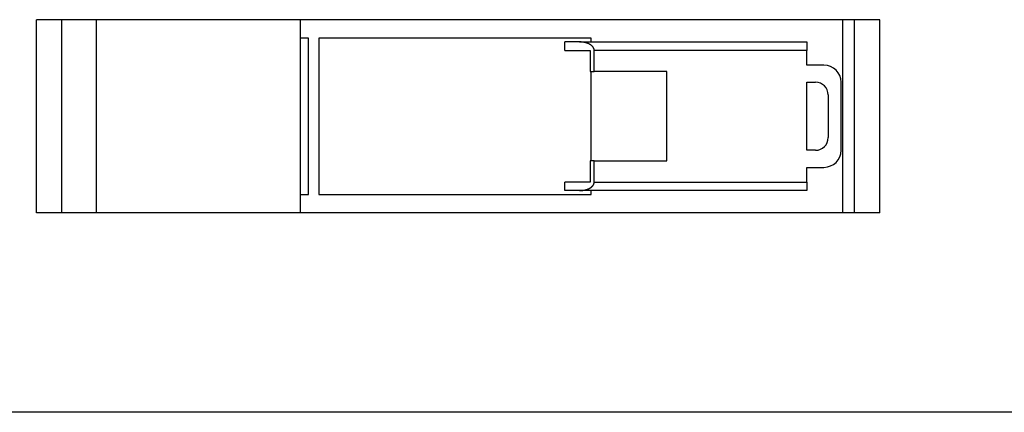
# Model space of a CAD drawing. Extents: x 6 to 411, y 7 to 291.
# Drawn here: x 87 to 202, y 8 to 54 of the extents above; entities that cross this region are included whole.
import ezdxf

# ---------------------------------------------------------------- set-up
doc = ezdxf.new("R2010")
doc.units = 0
doc.header["$MEASUREMENT"] = 0
doc.layers.get('0').update_dxf_attribs({"linetype": 'CONTINUOUS'})
doc.layers.add('FORMATE', color=8, linetype='CONTINUOUS')

msp = doc.modelspace()

# ---------------------------------------------------------------- linework, layer by layer
at = {"color": 7, "linetype": 'Continuous'}
for p, q in [((88.722, 31.549), (88.722, 54.199)), ((91.692, 54.199), (88.722, 54.199)), ((91.692, 31.549), (91.692, 54.199)), ((95.772, 54.199), (91.692, 54.199)), ((95.772, 31.549), (95.772, 54.199)), ((119.772, 54.199), (95.772, 54.199)), ((114.993, 54.215), (114.993, 54.199)), ((117.925, 54.199), (117.925, 54.215)), ((117.925, 54.199), (117.925, 54.215)), ((117.926, 54.199), (117.926, 54.215)), ((117.928, 54.199), (117.928, 54.215)), ((118.558, 54.215), (118.558, 54.199)), ((118.558, 54.215), (118.558, 54.199)), ((118.7, 54.215), (118.7, 54.199)), ((118.702, 54.215), (118.702, 54.199)), ((118.702, 54.215), (118.702, 54.199)), ((118.703, 54.215), (118.703, 54.199)), ((119.163, 54.199), (119.163, 54.215)), ((119.165, 54.199), (119.165, 54.215)), ((119.772, 31.549), (119.772, 54.199)), ((183.492, 54.199), (119.772, 54.199)), ((119.892, 54.215), (119.892, 54.199)), ((119.893, 54.215), (119.893, 54.199)), ((119.893, 54.215), (119.893, 54.199)), ((122.211, 54.199), (122.211, 54.215)), ((122.214, 54.199), (122.214, 54.215)), ((122.988, 54.215), (122.988, 54.199)), ((122.988, 54.215), (122.988, 54.199)), ((122.989, 54.215), (122.989, 54.199)), ((124.045, 54.215), (124.045, 54.199)), ((126.559, 54.215), (126.559, 54.199)), ((126.56, 54.215), (126.56, 54.199)), ((126.64, 54.199), (126.64, 54.215)), ((126.641, 54.199), (126.641, 54.215)), ((126.642, 54.199), (126.642, 54.215)), ((126.642, 54.199), (126.642, 54.215)), ((127.417, 54.215), (127.417, 54.199)), ((127.418, 54.215), (127.418, 54.199)), ((127.418, 54.215), (127.418, 54.199)), ((127.832, 54.199), (127.832, 54.215)), ((127.832, 54.199), (127.832, 54.215)), ((128.606, 54.215), (128.606, 54.199)), ((128.608, 54.215), (128.608, 54.199)), ((128.608, 54.215), (128.608, 54.199)), ((128.609, 54.215), (128.609, 54.199)), ((129.369, 54.215), (129.369, 54.199)), ((129.371, 54.215), (129.371, 54.199)), ((130.094, 54.215), (130.094, 54.199)), ((132.608, 54.215), (132.608, 54.199)), ((132.609, 54.215), (132.609, 54.199)), ((132.736, 54.199), (132.736, 54.215)), ((132.736, 54.199), (132.736, 54.215)), ((132.736, 54.199), (132.736, 54.215)), ((132.737, 54.199), (132.737, 54.215)), ((133.465, 54.215), (133.465, 54.199)), ((133.465, 54.215), (133.465, 54.199)), ((133.466, 54.215), (133.466, 54.199)), ((133.466, 54.215), (133.466, 54.199)), ((134.674, 54.215), (134.674, 54.199)), ((137.565, 54.199), (137.565, 54.215)), ((139.099, 54.199), (139.099, 54.215)), ((139.464, 54.199), (139.464, 54.215)), ((144.434, 54.215), (144.434, 54.199)), ((146.991, 54.215), (146.991, 54.199)), ((146.991, 54.215), (146.991, 54.199)), ((147.071, 54.199), (147.071, 54.215)), ((147.072, 54.199), (147.072, 54.215)), ((147.073, 54.199), (147.073, 54.215)), ((147.849, 54.215), (147.849, 54.199)), ((147.849, 54.215), (147.849, 54.199)), ((147.849, 54.215), (147.849, 54.199)), ((148.072, 54.199), (148.072, 54.215)), ((148.881, 54.199), (148.881, 54.215)), ((148.882, 54.199), (148.882, 54.215)), ((149.61, 54.215), (149.61, 54.199)), ((149.611, 54.215), (149.611, 54.199)), ((150.42, 54.215), (150.42, 54.199)), ((150.802, 54.199), (150.802, 54.215)), ((150.802, 54.199), (150.802, 54.215)), ((151.499, 54.215), (151.499, 54.199)), ((151.499, 54.215), (151.499, 54.199)), ((151.5, 54.215), (151.5, 54.199)), ((151.5, 54.215), (151.5, 54.199)), ((151.5, 54.215), (151.5, 54.199)), ((151.5, 54.215), (151.5, 54.199)), ((152.404, 54.215), (152.404, 54.199)), ((153.12, 54.215), (153.12, 54.199)), ((153.12, 54.215), (153.12, 54.199)), ((155.728, 54.215), (155.728, 54.199)), ((157.524, 54.199), (157.524, 54.215)), ((157.708, 54.199), (157.708, 54.215)), ((157.71, 54.199), (157.71, 54.215)), ((158.482, 54.215), (158.482, 54.199)), ((158.485, 54.215), (158.485, 54.199)), ((158.485, 54.215), (158.485, 54.199)), ((183.492, 31.549), (183.492, 54.199)), ((184.852, 54.199), (183.492, 54.199)), ((184.852, 31.549), (184.852, 54.199)), ((187.822, 54.199), (184.852, 54.199)), ((187.822, 31.549), (187.822, 54.199)), ((120.706, 52.059), (119.772, 52.059)), ((120.706, 33.689), (120.706, 52.059)), ((153.912, 52.059), (121.912, 52.059)), ((121.912, 52.059), (121.912, 33.689)), ((150.802, 50.604), (150.802, 51.604)), ((152.537, 51.604), (150.802, 51.604)), ((152.537, 51.604), (179.272, 51.604)), ((153.912, 51.604), (153.912, 52.059)), ((179.272, 51.604), (179.272, 50.604)), ((150.802, 50.604), (153.802, 50.604)), ((153.802, 50.604), (153.802, 48.124)), ((154.272, 48.124), (154.272, 50.604)), ((179.272, 50.604), (154.272, 50.604)), ((179.272, 48.874), (179.272, 50.604)), ((181.272, 48.874), (179.272, 48.874)), ((153.802, 48.124), (154.272, 48.124)), ((153.912, 37.624), (153.912, 48.124)), ((162.802, 48.124), (154.272, 48.124)), ((162.802, 37.624), (162.802, 48.124)), ((179.272, 46.874), (180.272, 46.874)), ((179.272, 38.874), (179.272, 46.874)), ((183.272, 38.874), (183.272, 46.874)), ((181.772, 45.374), (181.772, 40.374)), ((180.272, 38.874), (179.272, 38.874)), ((153.802, 37.624), (153.802, 35.144)), ((154.272, 37.624), (153.802, 37.624)), ((154.272, 35.144), (154.272, 37.624)), ((154.272, 37.624), (162.802, 37.624)), ((179.272, 36.874), (181.272, 36.874)), ((179.272, 35.144), (179.272, 36.874)), ((150.802, 34.144), (150.802, 35.144)), ((153.802, 35.144), (150.802, 35.144)), ((154.272, 35.144), (179.272, 35.144)), ((179.272, 35.144), (179.272, 34.144)), ((119.772, 33.689), (120.706, 33.689)), ((121.912, 33.689), (153.912, 33.689)), ((152.537, 34.144), (150.802, 34.144)), ((179.272, 34.144), (152.537, 34.144)), ((153.912, 33.689), (153.912, 34.144)), ((91.692, 31.549), (88.722, 31.549)), ((95.772, 31.549), (91.692, 31.549)), ((119.772, 31.549), (95.772, 31.549)), ((115.662, 31.533), (115.662, 31.549)), ((115.662, 31.533), (115.662, 31.549)), ((115.665, 31.533), (115.665, 31.549)), ((116.437, 31.549), (116.437, 31.533)), ((116.439, 31.549), (116.439, 31.533)), ((117.729, 31.549), (117.729, 31.533)), ((119.525, 31.533), (119.525, 31.549)), ((183.492, 31.549), (119.772, 31.549)), ((121.027, 31.533), (121.027, 31.549)), ((121.028, 31.533), (121.028, 31.549)), ((121.743, 31.533), (121.743, 31.549)), ((122.647, 31.533), (122.647, 31.549)), ((122.647, 31.533), (122.647, 31.549)), ((122.647, 31.533), (122.647, 31.549)), ((122.647, 31.533), (122.647, 31.549)), ((122.648, 31.533), (122.648, 31.549)), ((122.648, 31.533), (122.648, 31.549)), ((123.345, 31.549), (123.345, 31.533)), ((123.345, 31.549), (123.345, 31.533)), ((123.727, 31.533), (123.727, 31.549)), ((124.536, 31.533), (124.536, 31.549)), ((124.537, 31.533), (124.537, 31.549)), ((125.265, 31.549), (125.265, 31.533)), ((125.266, 31.549), (125.266, 31.533)), ((126.075, 31.549), (126.075, 31.533)), ((126.298, 31.533), (126.298, 31.549)), ((126.298, 31.533), (126.298, 31.549)), ((126.298, 31.533), (126.298, 31.549)), ((127.074, 31.549), (127.074, 31.533)), ((127.075, 31.549), (127.075, 31.533)), ((127.076, 31.549), (127.076, 31.533)), ((127.156, 31.533), (127.156, 31.549)), ((127.156, 31.533), (127.156, 31.549)), ((129.713, 31.533), (129.713, 31.549)), ((130.472, 31.533), (130.472, 31.549)), ((135.789, 31.549), (135.789, 31.533)), ((136.153, 31.549), (136.153, 31.533)), ((136.582, 31.549), (136.582, 31.533)), ((139.473, 31.533), (139.473, 31.549)), ((140.681, 31.533), (140.681, 31.549)), ((140.682, 31.533), (140.682, 31.549)), ((140.682, 31.533), (140.682, 31.549)), ((141.41, 31.549), (141.41, 31.533)), ((141.41, 31.549), (141.41, 31.533)), ((141.538, 31.533), (141.538, 31.549)), ((141.539, 31.533), (141.539, 31.549)), ((144.053, 31.533), (144.053, 31.549)), ((144.776, 31.533), (144.776, 31.549)), ((144.778, 31.533), (144.778, 31.549)), ((145.538, 31.533), (145.538, 31.549)), ((145.539, 31.533), (145.539, 31.549)), ((145.539, 31.533), (145.539, 31.549)), ((145.541, 31.533), (145.541, 31.549)), ((146.315, 31.549), (146.315, 31.533)), ((146.315, 31.549), (146.315, 31.533)), ((146.729, 31.533), (146.729, 31.549)), ((146.729, 31.533), (146.729, 31.549)), ((146.73, 31.533), (146.73, 31.549)), ((147.505, 31.549), (147.505, 31.533)), ((147.505, 31.549), (147.505, 31.533)), ((147.506, 31.549), (147.506, 31.533)), ((147.507, 31.549), (147.507, 31.533)), ((147.587, 31.533), (147.587, 31.549)), ((147.588, 31.533), (147.588, 31.549)), ((150.102, 31.533), (150.102, 31.549)), ((151.158, 31.533), (151.158, 31.549)), ((151.159, 31.533), (151.159, 31.549)), ((151.159, 31.533), (151.159, 31.549)), ((151.933, 31.549), (151.933, 31.533)), ((151.936, 31.549), (151.936, 31.533)), ((154.254, 31.533), (154.254, 31.549)), ((154.254, 31.533), (154.254, 31.549)), ((154.255, 31.533), (154.255, 31.549)), ((154.982, 31.549), (154.982, 31.533)), ((154.984, 31.549), (154.984, 31.533)), ((155.445, 31.533), (155.445, 31.549)), ((155.445, 31.533), (155.445, 31.549)), ((155.445, 31.533), (155.445, 31.549)), ((155.447, 31.533), (155.447, 31.549)), ((155.589, 31.533), (155.589, 31.549)), ((155.589, 31.533), (155.589, 31.549)), ((156.219, 31.549), (156.219, 31.533)), ((156.221, 31.549), (156.221, 31.533)), ((156.222, 31.549), (156.222, 31.533)), ((156.222, 31.549), (156.222, 31.533)), ((159.154, 31.533), (159.154, 31.549)), ((184.852, 31.549), (183.492, 31.549)), ((187.822, 31.549), (184.852, 31.549))]:
    msp.add_line(p, q, dxfattribs=at)
for points in [[(154.272, 50.604, 0), (154.272, 50.616, 0), (154.272, 50.628, 0), (154.271, 50.641, 0), (154.27, 50.653, 0), (154.269, 50.665, 0), (154.268, 50.677, 0), (154.266, 50.69, 0), (154.264, 50.702, 0), (154.262, 50.714, 0), (154.259, 50.726, 0), (154.257, 50.738, 0), (154.254, 50.751, 0), (154.25, 50.763, 0), (154.247, 50.775, 0), (154.243, 50.787, 0), (154.239, 50.799, 0), (154.235, 50.811, 0), (154.23, 50.823, 0), (154.226, 50.835, 0), (154.22, 50.847, 0), (154.215, 50.859, 0), (154.21, 50.871, 0), (154.204, 50.882, 0), (154.198, 50.894, 0), (154.191, 50.906, 0), (154.185, 50.917, 0), (154.178, 50.929, 0), (154.171, 50.941, 0), (154.164, 50.952, 0), (154.156, 50.964, 0), (154.148, 50.975, 0), (154.14, 50.986, 0), (154.132, 50.998, 0), (154.124, 51.009, 0), (154.115, 51.02, 0), (154.106, 51.031, 0), (154.097, 51.042, 0), (154.087, 51.053, 0), (154.078, 51.064, 0), (154.068, 51.075, 0), (154.057, 51.086, 0), (154.047, 51.097, 0), (154.036, 51.107, 0), (154.026, 51.118, 0), (154.015, 51.128, 0), (154.003, 51.139, 0), (153.992, 51.149, 0), (153.98, 51.159, 0), (153.968, 51.17, 0), (153.956, 51.18, 0), (153.944, 51.19, 0), (153.931, 51.2, 0), (153.918, 51.209, 0), (153.905, 51.219, 0), (153.892, 51.229, 0), (153.879, 51.238, 0), (153.865, 51.248, 0), (153.851, 51.257, 0), (153.837, 51.266, 0), (153.823, 51.275, 0), (153.809, 51.285, 0), (153.794, 51.293, 0), (153.779, 51.302, 0), (153.764, 51.311, 0), (153.749, 51.32, 0), (153.734, 51.328, 0), (153.718, 51.337, 0), (153.703, 51.345, 0), (153.687, 51.353, 0), (153.671, 51.361, 0), (153.655, 51.369, 0), (153.638, 51.377, 0), (153.622, 51.385, 0), (153.605, 51.392, 0), (153.588, 51.4, 0), (153.571, 51.407, 0), (153.554, 51.414, 0), (153.537, 51.421, 0), (153.519, 51.428, 0), (153.501, 51.435, 0), (153.484, 51.442, 0), (153.466, 51.449, 0), (153.448, 51.455, 0), (153.429, 51.462, 0), (153.411, 51.468, 0), (153.393, 51.474, 0), (153.374, 51.48, 0), (153.355, 51.486, 0), (153.337, 51.492, 0), (153.318, 51.497, 0), (153.298, 51.502, 0), (153.279, 51.508, 0), (153.26, 51.513, 0), (153.241, 51.518, 0), (153.221, 51.523, 0), (153.201, 51.528, 0), (153.182, 51.532, 0), (153.162, 51.537, 0), (153.142, 51.541, 0), (153.122, 51.545, 0), (153.102, 51.55, 0), (153.082, 51.553, 0), (153.061, 51.557, 0), (153.041, 51.561, 0), (153.021, 51.564, 0), (153, 51.568, 0), (152.98, 51.571, 0), (152.959, 51.574, 0), (152.938, 51.577, 0), (152.918, 51.58, 0), (152.897, 51.582, 0), (152.876, 51.585, 0), (152.855, 51.587, 0), (152.834, 51.589, 0), (152.813, 51.591, 0), (152.792, 51.593, 0), (152.771, 51.595, 0), (152.75, 51.596, 0), (152.729, 51.598, 0), (152.708, 51.599, 0), (152.686, 51.6, 0), (152.665, 51.601, 0), (152.644, 51.602, 0), (152.623, 51.603, 0), (152.601, 51.603, 0), (152.58, 51.604, 0), (152.559, 51.604, 0), (152.537, 51.604, 0)], [(152.537, 34.144, 0), (152.559, 34.144, 0), (152.58, 34.144, 0), (152.601, 34.145, 0), (152.623, 34.145, 0), (152.644, 34.146, 0), (152.665, 34.147, 0), (152.686, 34.148, 0), (152.708, 34.149, 0), (152.729, 34.15, 0), (152.75, 34.151, 0), (152.771, 34.153, 0), (152.792, 34.155, 0), (152.813, 34.157, 0), (152.834, 34.159, 0), (152.855, 34.161, 0), (152.876, 34.163, 0), (152.897, 34.166, 0), (152.918, 34.168, 0), (152.938, 34.171, 0), (152.959, 34.174, 0), (152.98, 34.177, 0), (153, 34.18, 0), (153.021, 34.183, 0), (153.041, 34.187, 0), (153.061, 34.191, 0), (153.082, 34.194, 0), (153.102, 34.198, 0), (153.122, 34.202, 0), (153.142, 34.206, 0), (153.162, 34.211, 0), (153.182, 34.215, 0), (153.201, 34.22, 0), (153.221, 34.225, 0), (153.241, 34.23, 0), (153.26, 34.235, 0), (153.279, 34.24, 0), (153.298, 34.245, 0), (153.318, 34.251, 0), (153.337, 34.256, 0), (153.355, 34.262, 0), (153.374, 34.268, 0), (153.393, 34.274, 0), (153.411, 34.28, 0), (153.429, 34.286, 0), (153.448, 34.292, 0), (153.466, 34.299, 0), (153.484, 34.306, 0), (153.501, 34.312, 0), (153.519, 34.319, 0), (153.537, 34.326, 0), (153.554, 34.333, 0), (153.571, 34.341, 0), (153.588, 34.348, 0), (153.605, 34.355, 0), (153.622, 34.363, 0), (153.638, 34.371, 0), (153.655, 34.379, 0), (153.671, 34.387, 0), (153.687, 34.395, 0), (153.703, 34.403, 0), (153.718, 34.411, 0), (153.734, 34.42, 0), (153.749, 34.428, 0), (153.764, 34.437, 0), (153.779, 34.446, 0), (153.794, 34.454, 0), (153.809, 34.463, 0), (153.823, 34.472, 0), (153.837, 34.481, 0), (153.851, 34.491, 0), (153.865, 34.5, 0), (153.879, 34.51, 0), (153.892, 34.519, 0), (153.905, 34.529, 0), (153.918, 34.538, 0), (153.931, 34.548, 0), (153.944, 34.558, 0), (153.956, 34.568, 0), (153.968, 34.578, 0), (153.98, 34.588, 0), (153.992, 34.599, 0), (154.003, 34.609, 0), (154.015, 34.619, 0), (154.026, 34.63, 0), (154.036, 34.64, 0), (154.047, 34.651, 0), (154.057, 34.662, 0), (154.068, 34.672, 0), (154.078, 34.683, 0), (154.087, 34.694, 0), (154.097, 34.705, 0), (154.106, 34.716, 0), (154.115, 34.727, 0), (154.124, 34.739, 0), (154.132, 34.75, 0), (154.14, 34.761, 0), (154.148, 34.773, 0), (154.156, 34.784, 0), (154.164, 34.795, 0), (154.171, 34.807, 0), (154.178, 34.819, 0), (154.185, 34.83, 0), (154.191, 34.842, 0), (154.198, 34.854, 0), (154.204, 34.865, 0), (154.21, 34.877, 0), (154.215, 34.889, 0), (154.22, 34.901, 0), (154.226, 34.913, 0), (154.23, 34.925, 0), (154.235, 34.937, 0), (154.239, 34.949, 0), (154.243, 34.961, 0), (154.247, 34.973, 0), (154.25, 34.985, 0), (154.254, 34.997, 0), (154.257, 35.009, 0), (154.259, 35.021, 0), (154.262, 35.034, 0), (154.264, 35.046, 0), (154.266, 35.058, 0), (154.268, 35.07, 0), (154.269, 35.083, 0), (154.27, 35.095, 0), (154.271, 35.107, 0), (154.272, 35.119, 0), (154.272, 35.132, 0), (154.272, 35.144, 0)]]:
    msp.add_polyline3d(points, dxfattribs=at)
for centre, radius, start, end in [((181.272, 46.874), 2, 0, 90), ((180.272, 45.374), 1.5, 0, 90), ((180.272, 40.374), 1.5, 270, 0), ((181.272, 38.874), 2, 270, 0)]:
    msp.add_arc(centre, radius, start, end, dxfattribs=at)
at = {"layer": 'FORMATE'}
msp.add_line((410.647, 8.101), (5.766, 8.101), dxfattribs=at)

doc.saveas('drawing.dxf')
